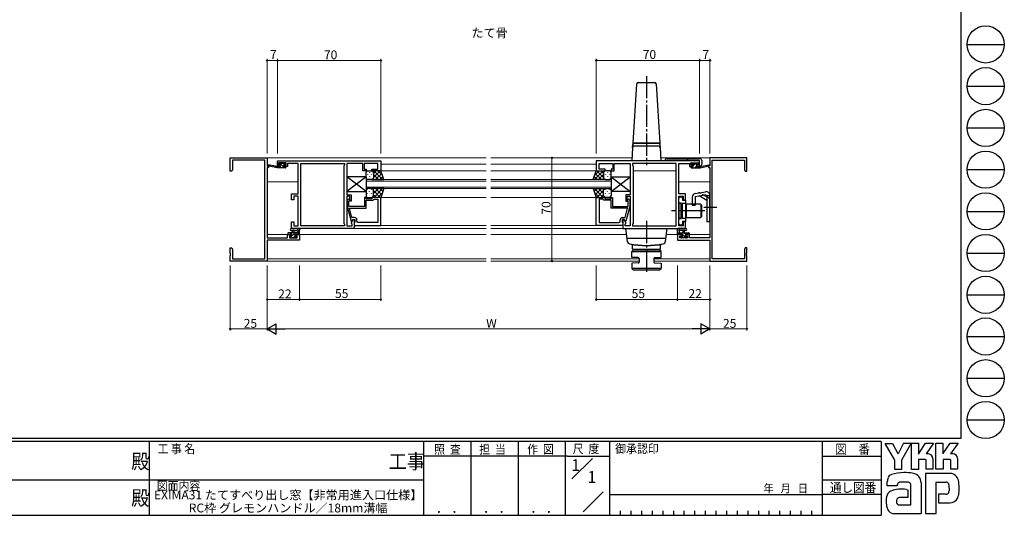
# Model space of a CAD drawing. Extents: x 0 to 1133, y 0 to 806.
# Drawn here: x 466 to 1133, y 0 to 336 of the extents above; entities that cross this region are included whole.
import ezdxf
from ezdxf.enums import TextEntityAlignment as Align

# ---------------------------------------------------------------- set-up
doc = ezdxf.new("R2010")
doc.units = 0
doc.linetypes.add('YCENTER_1', pattern=[13, 10, -1, 1, -1])
doc.linetypes.add('YHIDDEN_1', pattern=[4, 3, -1])
doc.layers.add('USER1', color=3, linetype='CONTINUOUS')
doc.layers.add('YKK_ZWAK', color=7, linetype='CONTINUOUS')
for name, color, linetype, lineweight in [('YKK_11', 7, 'CONTINUOUS', 30), ('YKK_12', 2, 'CONTINUOUS', 13), ('YKK_13', 4, 'CONTINUOUS', 30), ('YKK_D', 6, 'CONTINUOUS', 13)]:
    doc.layers.add(name, color=color, linetype=linetype, lineweight=lineweight)
doc.styles.get("Standard").update_dxf_attribs({"font": 'ROMANS.SHX', "bigfont": 'EXTFONT.SHX'})
doc.styles.add('YKK_OSSTYLE1', font='romans.shx', dxfattribs={"width": 0.9, "bigfont": 'EXTFONT.SHX'})

# ---------------------------------------------------------------- blocks, each defined once
blk = doc.blocks.new('A201')
at = {"layer": 'YKK_ZWAK', "color": 254, "linetype": 'Continuous'}
for p, q in [((571, 410), (571, 35)), ((571, 35), (21, 35)), ((544, 34), (21, 34)), ((296, 34), (296, 9)), ((389, 34), (389, 9)), ((437, 34), (437, 9)), ((452, 34), (452, 9)), ((524, 34), (524, 9)), ((544, 34), (544, 9)), ((551.6, 33.43), (549.77, 29.88)), ((554.19, 33.43), (550.95, 27.7)), ((551.6, 33.43), (554.19, 33.43)), ((554.33, 24.55), (554.33, 33.41)), ((554.33, 33.41), (556.63, 33.41)), ((556.63, 29.77), (559.04, 33.45)), ((556.63, 33.41), (556.63, 29.77)), ((559.04, 33.45), (561.77, 33.45)), ((561.77, 33.45), (559.24, 29.78)), ((562.55, 24.63), (562.55, 33.49)), ((562.55, 33.49), (564.89, 33.49)), ((564.89, 29.78), (567.34, 33.49)), ((564.89, 33.49), (564.89, 29.78)), ((567.34, 33.49), (570.04, 33.49)), ((570.04, 33.49), (569.77, 33.02)), ((548.59, 27.71), (545.31, 33.35)), ((545.31, 33.35), (547.82, 33.35)), ((547.82, 33.35), (549.62, 29.99)), ((569.77, 33.02), (567.54, 29.84)), ((548.59, 24.53), (548.59, 27.71)), ((549.62, 29.99), (549.77, 29.88)), ((550.95, 27.7), (550.95, 24.53)), ((558.98, 27.87), (556.7, 27.87)), ((556.7, 27.87), (556.7, 24.55)), ((559.29, 27.75), (558.98, 27.87)), ((559.99, 29.78), (559.24, 29.78)), ((559.29, 24.61), (559.29, 27.75)), ((561.53, 28.24), (561.53, 24.61)), ((567.26, 27.89), (564.99, 27.89)), ((564.99, 27.89), (564.99, 24.63)), ((567.57, 27.77), (567.26, 27.89)), ((568.29, 29.84), (567.54, 29.84)), ((567.57, 24.65), (567.57, 27.77)), ((569.83, 28.24), (569.83, 24.65)), ((550.95, 24.53), (548.59, 24.53)), ((556.7, 24.55), (554.33, 24.55)), ((561.53, 24.61), (559.29, 24.61)), ((564.99, 24.63), (562.55, 24.63)), ((567.57, 24.68), (567.61, 24.65)), ((569.83, 24.65), (567.57, 24.65)), ((524, 21), (544, 21)), ((546.08, 18.95), (546.08, 20.33)), ((553.25, 20.28), (550.61, 20.23)), ((559.02, 23.22), (559.02, 9.57)), ((567.3, 23.22), (559.02, 23.22)), ((562.61, 9.57), (562.61, 20.24)), ((562.61, 20.24), (565.93, 20.24)), ((549.41, 18.95), (546.08, 18.95)), ((552.55, 17.73), (553.05, 17.62)), ((553.05, 17.62), (553.05, 15.05)), ((554.02, 12.52), (554.02, 19.47)), ((557.51, 20.01), (557.51, 9.59)), ((566.98, 19.17), (566.99, 17.29)), ((452, 16), (524, 16)), ((553.05, 15.05), (550.2, 15.05)), ((566.01, 16.15), (563.48, 16.15)), ((563.48, 16.15), (563.48, 13.2)), ((567.28, 13.2), (568.06, 13.37)), ((550, 12.52), (554.02, 12.52)), ((553.71, 12.52), (553.96, 12.52)), ((554.02, 12.52), (554.02, 12.52)), ((563.48, 13.2), (567.28, 13.2)), ((21, 9), (544, 9)), ((549.41, 9.53), (548.34, 9.53)), ((557.28, 9.55), (549.41, 9.53)), ((557.51, 9.59), (557.28, 9.55)), ((559.02, 9.57), (562.05, 9.57)), ((562.05, 9.57), (562.61, 9.57))]:
    blk.add_line(p, q, dxfattribs=at)
at = {"layer": 'YKK_ZWAK', "color": 8, "linetype": 'Continuous'}
for p, q in [((573.13, 168.56), (585.73, 168.56)), ((573.13, 154.42), (585.73, 154.42)), ((573.13, 140.28), (585.73, 140.28)), ((573.13, 126.14), (585.73, 126.14)), ((573.13, 112), (585.73, 112)), ((573.13, 97.86), (585.73, 97.86)), ((573.13, 83.72), (585.73, 83.72)), ((573.13, 69.58), (585.73, 69.58)), ((573.13, 55.44), (585.73, 55.44)), ((573.13, 41.3), (585.73, 41.3))]:
    blk.add_line(p, q, dxfattribs=at)
at = {"layer": 'YKK_ZWAK', "color": 131, "linetype": 'Continuous'}
for p, q in [((405, 34), (405, 9)), ((421, 34), (421, 9)), ((437.7, 29), (389, 29)), ((437.7, 29), (452, 29)), ((439.26, 21.33), (446.19, 28.25)), ((524, 29), (544, 29)), ((205, 21), (297, 21)), ((297, 21), (389, 21)), ((443.05, 10.18), (449.85, 16.98)), ((544, 16), (524, 16)), ((455.6, 10.5), (455.6, 9)), ((459.2, 10.5), (459.2, 9)), ((462.8, 10.5), (462.8, 9)), ((466.4, 10.5), (466.4, 9)), ((470, 10.5), (470, 9)), ((473.6, 10.5), (473.6, 9)), ((477.2, 10.5), (477.2, 9)), ((480.8, 10.5), (480.8, 9)), ((484.4, 10.5), (484.4, 9)), ((488, 10.5), (488, 9)), ((491.6, 10.5), (491.6, 9)), ((495.2, 10.5), (495.2, 9)), ((498.8, 10.5), (498.8, 9)), ((502.4, 10.5), (502.4, 9)), ((506, 10.5), (506, 9)), ((509.6, 10.5), (509.6, 9)), ((513.2, 10.5), (513.2, 9)), ((516.8, 10.5), (516.8, 9)), ((520.4, 10.5), (520.4, 9))]:
    blk.add_line(p, q, dxfattribs=at)
at = {"layer": 'YKK_ZWAK', "color": 8, "linetype": 'Continuous'}
for centre in [(579.43, 168.56), (579.43, 154.42), (579.43, 140.28), (579.43, 126.14), (579.43, 112), (579.43, 97.86), (579.43, 83.72), (579.43, 69.58), (579.43, 55.44), (579.43, 41.3)]:
    blk.add_circle(centre, 6.3, dxfattribs=at)
at = {"layer": 'YKK_ZWAK', "color": 254, "linetype": 'Continuous'}
for centre, radius, start, end in [((559.99, 28.24), 1.54, 0.0017, 89.996), ((568.29, 28.29), 1.54, 0.0017, 89.996), ((551.66, 10.86), 12.63, 89.8916, 109.3085), ((552.03, 8.67), 14.82, 78.7801, 91.4694), ((549.69, 20.31), 3.6, 158.4108, 179.7178), ((548, 21.1), 1.75, 109.0213, 161.5126), ((550.51, 19.02), 1.21, 85.5055, 126.7804), ((552.9, 19.18), 1.16, 14.7552, 72.4499), ((554.38, 20.07), 3.18, 40.6642, 80.3169), ((554.22, 20.08), 3.29, 358.7806, 38.7656), ((566.05, 19.37), 0.878, 16.4312, 96.9166), ((567.19, 20.11), 3.1, 14.4457, 87.0875), ((555.55, 18.15), 14.9, 350.9903, 10.6762), ((548.59, 14.77), 2.79, 121.8271, 169.0847), ((550.8, 8.39), 9.51, 79.381, 112.0583), ((550.91, 18.99), 1.51, 138.4638, 181.7136), ((566.01, 17.08), 0.933, 269.9547, 342.9014), ((564.38, 18.85), 2.62, 4.9342, 17.0355), ((564.36, 17.54), 2.64, 343.6902, 354.7536), ((553.61, 13.72), 7.92, 168.7637, 199.8008), ((550.84, 13.77), 1.69, 171.082, 216.7192), ((550.21, 14.01), 1.03, 90.3395, 178.0364), ((567.24, 16.32), 3.07, 285.4429, 349.9045), ((548.6, 12.25), 2.73, 207.3144, 263.5946), ((550.18, 13.6), 1.09, 230.9728, 260.7549)]:
    blk.add_arc(centre, radius, start, end, dxfattribs=at)
at = {"layer": 'YKK_ZWAK', "color": 131, "linetype": 'Continuous', "style": 'YKK_OSSTYLE1', "width": 0.9}
for s, height, p in [('工 事 名', 3, (298.87, 30.05)), ('尺  度', 3, (439.51, 30.04)), ('御承認印', 3, (453.91, 30.05)), ('図\u3000番', 3.2, (528.43, 29.81)), ('照  査', 3, (392.56, 29.87)), ('担  当', 3, (407.82, 29.87)), ('作  図', 3, (424.09, 29.88)), ('図面内容', 3, (298.58, 17.47)), ('通し図番', 3.2, (526.63, 16.8)), ('年   月   日', 2.828, (504.13, 16.74)), (' ． ．', 3.5, (392.18, 9.75)), (' ． ．', 3.5, (408.18, 9.75)), (' ． ．', 3.5, (424.18, 9.75))]:
    blk.add_text(s, height=height, dxfattribs=at).set_placement(p)
at = {"layer": 'YKK_ZWAK', "color": 254, "linetype": 'Continuous', "style": 'YKK_OSSTYLE1', "width": 0.9}
for s, p in [('殿', (289.94, 24.75)), ('工事', (377.17, 24.75)), ('殿', (289.94, 12.37))]:
    blk.add_text(s, height=5, dxfattribs=at).set_placement(p)

msp = doc.modelspace()

# ---------------------------------------------------------------- linework, layer by layer
at = {"layer": 'YKK_11', "linetype": 'ByBlock', "lineweight": -2, "ltscale": 0.5}
for p, q in [((608.96, 233.28), (608.96, 242.28)), ((608.96, 242.28), (633.96, 242.28)), ((632.33, 240.65), (610.59, 240.65)), ((610.59, 240.65), (610.59, 234.37)), ((632.33, 173.91), (632.33, 240.65)), ((633.96, 242.28), (633.96, 236.78)), ((640.96, 240.28), (710.96, 240.28)), ((640.96, 236.48), (640.96, 240.28)), ((710.96, 240.28), (710.96, 233.48)), ((926.96, 240.28), (856.96, 240.28)), ((856.96, 240.28), (856.96, 233.48)), ((926.96, 236.48), (926.96, 240.28)), ((958.96, 242.28), (933.96, 242.28)), ((933.96, 242.28), (933.96, 236.78)), ((935.59, 173.91), (935.59, 240.65)), ((935.59, 240.65), (957.33, 240.65)), ((957.33, 240.65), (957.33, 234.37)), ((958.96, 233.28), (958.96, 242.28)), ((610.59, 234.37), (609.96, 233.28)), ((633.96, 236.78), (634.96, 236.78)), ((634.96, 235.78), (633.96, 235.78)), ((633.96, 235.78), (633.96, 188.01)), ((634.96, 236.78), (634.96, 235.78)), ((642.86, 236.48), (640.96, 236.48)), ((646.96, 238.78), (641.76, 238.78)), ((641.76, 238.78), (641.76, 237.28)), ((641.76, 237.28), (642.86, 237.28)), ((642.86, 237.28), (642.86, 236.48)), ((645.86, 236.48), (645.86, 237.28)), ((645.86, 237.28), (646.96, 237.28)), ((647.76, 236.48), (645.86, 236.48)), ((646.96, 237.28), (646.96, 238.78)), ((654.96, 238.35), (647.76, 238.35)), ((647.76, 238.35), (647.76, 237.55)), ((647.76, 237.55), (647.76, 236.48)), ((654.96, 217.78), (654.96, 238.35)), ((656.89, 196.21), (656.89, 238.35)), ((656.89, 196.21), (656.89, 238.35)), ((656.89, 238.35), (686.46, 238.35)), ((686.46, 237.28), (686.03, 236.85)), ((686.03, 236.85), (686.03, 197.71)), ((686.46, 238.35), (686.46, 237.28)), ((692.01, 238.35), (687.96, 238.35)), ((687.96, 238.35), (687.96, 217.18)), ((692.19, 238.47), (692.01, 238.35)), ((692.74, 238.47), (692.19, 238.47)), ((692.92, 238.35), (692.74, 238.47)), ((693.01, 238.35), (692.92, 238.35)), ((693.19, 238.47), (693.01, 238.35)), ((693.74, 238.47), (693.19, 238.47)), ((693.92, 238.35), (693.74, 238.47)), ((698.76, 238.35), (693.92, 238.35)), ((698.76, 233.48), (698.76, 238.35)), ((709.03, 238.35), (699.76, 238.35)), ((699.76, 238.35), (699.76, 234.48)), ((699.76, 234.48), (700.96, 234.48)), ((700.96, 234.48), (700.96, 233.48)), ((704.96, 233.48), (704.96, 234.48)), ((704.96, 234.48), (709.03, 234.48)), ((709.03, 234.48), (709.03, 238.35)), ((858.89, 234.48), (858.89, 238.35)), ((858.89, 238.35), (868.16, 238.35)), ((862.96, 234.48), (858.89, 234.48)), ((862.96, 233.48), (862.96, 234.48)), ((868.16, 234.48), (866.96, 234.48)), ((866.96, 234.48), (866.96, 233.48)), ((868.16, 238.35), (868.16, 234.48)), ((869.16, 233.48), (869.16, 238.35)), ((869.16, 238.35), (874.01, 238.35)), ((874.01, 238.35), (874.19, 238.47)), ((874.19, 238.47), (874.74, 238.47)), ((874.74, 238.47), (874.92, 238.35)), ((874.92, 238.35), (875.01, 238.35)), ((875.01, 238.35), (875.19, 238.47)), ((875.19, 238.47), (875.74, 238.47)), ((875.74, 238.47), (875.92, 238.35)), ((875.92, 238.35), (879.96, 238.35)), ((879.96, 238.35), (879.96, 217.18)), ((911.03, 238.35), (881.46, 238.35)), ((881.46, 238.35), (881.46, 237.28)), ((881.46, 237.28), (881.89, 236.85)), ((881.89, 236.85), (881.89, 197.71)), ((911.03, 196.21), (911.03, 238.35)), ((911.03, 196.21), (911.03, 238.35)), ((912.96, 217.78), (912.96, 238.35)), ((912.96, 238.35), (920.16, 238.35)), ((920.16, 238.35), (920.16, 237.55)), ((920.16, 237.55), (920.16, 236.48)), ((920.16, 236.48), (922.06, 236.48)), ((920.96, 237.28), (920.96, 238.78)), ((920.96, 238.78), (926.16, 238.78)), ((922.06, 237.28), (920.96, 237.28)), ((922.06, 236.48), (922.06, 237.28)), ((926.16, 237.28), (925.06, 237.28)), ((925.06, 237.28), (925.06, 236.48)), ((925.06, 236.48), (926.96, 236.48)), ((926.16, 238.78), (926.16, 237.28)), ((933.96, 236.78), (932.96, 236.78)), ((932.96, 236.78), (932.96, 235.78)), ((932.96, 235.78), (933.96, 235.78)), ((933.96, 235.78), (933.96, 188.01)), ((957.33, 234.37), (957.96, 233.28)), ((609.96, 233.28), (608.96, 233.28)), ((700.96, 233.48), (698.76, 233.48)), ((710.96, 233.48), (704.96, 233.48)), ((856.96, 233.48), (862.96, 233.48)), ((866.96, 233.48), (869.16, 233.48)), ((957.96, 233.28), (958.96, 233.28)), ((650.46, 213.78), (650.46, 217.78)), ((650.46, 217.78), (654.96, 217.78)), ((651.96, 213.78), (650.46, 213.78)), ((654.96, 216.28), (651.96, 216.28)), ((651.96, 216.28), (651.96, 213.78)), ((654.96, 196.21), (654.96, 216.28)), ((687.96, 217.18), (690.96, 217.18)), ((689.96, 216.18), (687.96, 216.18)), ((687.96, 216.18), (687.96, 196.21)), ((688.94, 214.11), (688.16, 213.33)), ((689.96, 212.98), (689.96, 216.18)), ((690.96, 217.18), (690.96, 212.98)), ((700.96, 215.48), (699.96, 215.48)), ((699.96, 215.48), (699.96, 209.38)), ((700.96, 214.48), (700.96, 215.48)), ((704.96, 214.48), (700.96, 214.48)), ((710.96, 215.48), (704.96, 215.48)), ((704.96, 215.48), (704.96, 214.48)), ((705.76, 213.48), (706.26, 213.98)), ((706.26, 213.98), (706.46, 214.18)), ((706.46, 214.18), (709.03, 214.18)), ((709.03, 214.18), (709.03, 198.41)), ((709.03, 214.18), (709.03, 198.41)), ((710.96, 196.48), (710.96, 215.48)), ((856.96, 196.48), (856.96, 215.48)), ((856.96, 215.48), (862.96, 215.48)), ((858.89, 214.18), (858.89, 198.41)), ((858.89, 214.18), (858.89, 198.41)), ((861.46, 214.18), (858.89, 214.18)), ((861.66, 213.98), (861.46, 214.18)), ((862.16, 213.48), (861.66, 213.98)), ((862.96, 215.48), (862.96, 214.48)), ((862.96, 214.48), (866.96, 214.48)), ((866.96, 214.48), (866.96, 215.48)), ((866.96, 215.48), (867.96, 215.48)), ((867.96, 215.48), (867.96, 209.38)), ((879.96, 217.18), (876.96, 217.18)), ((876.96, 217.18), (876.96, 212.98)), ((877.96, 212.98), (877.96, 216.18)), ((877.96, 216.18), (879.96, 216.18)), ((878.99, 214.11), (879.76, 213.33)), ((879.96, 216.18), (879.96, 196.21)), ((917.46, 217.78), (912.96, 217.78)), ((912.96, 196.21), (912.96, 216.28)), ((912.96, 216.28), (915.96, 216.28)), ((912.96, 215.08), (913.76, 215.88)), ((912.96, 211.48), (912.96, 215.08)), ((913.76, 215.88), (914.66, 215.88)), ((914.66, 215.88), (915.46, 215.08)), ((915.46, 215.08), (915.46, 213.46)), ((915.96, 216.28), (915.96, 213.78)), ((915.96, 213.78), (917.46, 213.78)), ((917.46, 213.78), (917.46, 217.78)), ((688.16, 213.33), (688.16, 209.39)), ((688.16, 209.39), (690.87, 199.28)), ((689.36, 212.84), (689.79, 213.26)), ((689.36, 209.38), (689.36, 212.84)), ((697.01, 209.38), (689.36, 209.38)), ((691.44, 201.78), (689.76, 208.08)), ((689.76, 208.08), (700.96, 208.08)), ((690.96, 212.98), (689.96, 212.98)), ((697.19, 209.26), (697.01, 209.38)), ((697.74, 209.26), (697.19, 209.26)), ((697.92, 209.38), (697.74, 209.26)), ((698.01, 209.38), (697.92, 209.38)), ((698.19, 209.26), (698.01, 209.38)), ((698.74, 209.26), (698.19, 209.26)), ((698.92, 209.38), (698.74, 209.26)), ((699.96, 209.38), (698.92, 209.38)), ((700.96, 208.08), (700.96, 213.48)), ((700.96, 213.48), (705.76, 213.48)), ((866.96, 213.48), (862.16, 213.48)), ((866.96, 208.08), (866.96, 213.48)), ((878.17, 208.08), (866.96, 208.08)), ((867.96, 209.38), (869.01, 209.38)), ((869.01, 209.38), (869.19, 209.26)), ((869.19, 209.26), (869.74, 209.26)), ((869.74, 209.26), (869.92, 209.38)), ((869.92, 209.38), (870.01, 209.38)), ((870.01, 209.38), (870.19, 209.26)), ((870.19, 209.26), (870.74, 209.26)), ((870.74, 209.26), (870.92, 209.38)), ((870.92, 209.38), (878.56, 209.38)), ((876.48, 201.78), (878.17, 208.08)), ((876.96, 212.98), (877.96, 212.98)), ((879.76, 209.39), (877.06, 199.28)), ((878.56, 212.84), (878.14, 213.26)), ((878.56, 209.38), (878.56, 212.84)), ((879.76, 213.33), (879.76, 209.39)), ((914.56, 211.48), (912.96, 211.48)), ((914.56, 206.74), (914.56, 211.48)), ((915.46, 213.46), (917.46, 213.46)), ((917.46, 213.46), (917.46, 199.11)), ((691.03, 198.53), (692.16, 200.48)), ((693.26, 201.78), (691.44, 201.78)), ((691.47, 199.28), (692.16, 200.48)), ((692.16, 200.48), (693.46, 200.48)), ((692.16, 200.48), (692.96, 200.48)), ((692.96, 200.48), (692.96, 194.28)), ((693.46, 200.48), (693.46, 198.68)), ((694.76, 199.41), (694.76, 200.28)), ((873.16, 199.41), (873.16, 200.28)), ((875.76, 200.48), (874.46, 200.48)), ((874.46, 200.48), (874.46, 198.68)), ((874.66, 201.78), (876.48, 201.78)), ((875.76, 200.48), (874.96, 200.48)), ((874.96, 200.48), (874.96, 194.28)), ((876.46, 199.28), (875.76, 200.48)), ((876.89, 198.53), (875.76, 200.48)), ((912.96, 197.48), (912.96, 201.08)), ((912.96, 201.08), (914.56, 201.08)), ((914.68, 206.56), (914.56, 206.74)), ((914.56, 205.83), (914.68, 206.01)), ((914.56, 201.08), (914.56, 205.83)), ((914.68, 206.01), (914.68, 206.56)), ((650.46, 194.28), (650.46, 198.78)), ((650.46, 198.78), (651.96, 198.78)), ((692.96, 194.28), (650.46, 194.28)), ((651.96, 198.78), (651.96, 196.21)), ((651.96, 196.21), (654.96, 196.21)), ((686.46, 196.21), (656.89, 196.21)), ((686.03, 197.71), (686.46, 197.28)), ((686.46, 197.28), (686.46, 196.21)), ((687.96, 196.21), (691.46, 196.21)), ((690.87, 199.28), (691.47, 199.28)), ((691.03, 197.71), (691.03, 198.53)), ((691.46, 197.28), (691.03, 197.71)), ((691.46, 196.21), (691.46, 197.28)), ((693.26, 198.48), (692.96, 198.18)), ((692.96, 198.18), (692.96, 196.48)), ((692.96, 196.48), (710.96, 196.48)), ((693.46, 198.68), (693.26, 198.48)), ((709.03, 198.41), (695.76, 198.41)), ((874.96, 196.48), (856.96, 196.48)), ((858.89, 198.41), (872.16, 198.41)), ((874.46, 198.68), (874.66, 198.48)), ((874.66, 198.48), (874.96, 198.18)), ((874.96, 198.18), (874.96, 196.48)), ((874.96, 194.28), (917.46, 194.28)), ((877.06, 199.28), (876.46, 199.28)), ((876.46, 197.28), (876.89, 197.71)), ((876.46, 196.21), (876.46, 197.28)), ((879.96, 196.21), (876.46, 196.21)), ((876.89, 197.71), (876.89, 198.53)), ((881.89, 197.71), (881.46, 197.28)), ((881.46, 197.28), (881.46, 196.21)), ((881.46, 196.21), (911.03, 196.21)), ((913.76, 196.68), (912.96, 197.48)), ((915.96, 196.21), (912.96, 196.21)), ((914.66, 196.68), (913.76, 196.68)), ((915.46, 197.48), (914.66, 196.68)), ((917.46, 199.11), (915.46, 199.11)), ((915.46, 199.11), (915.46, 197.48)), ((917.46, 198.78), (915.96, 198.78)), ((915.96, 198.78), (915.96, 196.21)), ((917.46, 194.28), (917.46, 198.78)), ((633.96, 188.01), (647.86, 188.01)), ((647.86, 188.01), (647.86, 190.28)), ((647.86, 190.28), (650.16, 190.28)), ((650.16, 189.48), (649.06, 189.48)), ((649.06, 189.48), (649.06, 188.01)), ((649.06, 188.01), (654.33, 188.01)), ((650.16, 190.28), (650.16, 189.48)), ((653.16, 189.48), (653.16, 190.28)), ((653.16, 190.28), (655.96, 190.28)), ((654.33, 189.48), (653.16, 189.48)), ((654.33, 188.01), (654.33, 189.48)), ((655.96, 190.28), (655.96, 186.38)), ((914.76, 190.28), (911.96, 190.28)), ((911.96, 190.28), (911.96, 186.38)), ((913.59, 188.01), (913.59, 189.48)), ((913.59, 189.48), (914.76, 189.48)), ((918.86, 188.01), (913.59, 188.01)), ((914.76, 189.48), (914.76, 190.28)), ((920.06, 190.28), (917.76, 190.28)), ((917.76, 190.28), (917.76, 189.48)), ((917.76, 189.48), (918.86, 189.48)), ((918.86, 189.48), (918.86, 188.01)), ((920.06, 188.01), (920.06, 190.28)), ((933.96, 188.01), (920.06, 188.01)), ((608.96, 177.74), (608.96, 181.28)), ((608.96, 181.28), (609.96, 181.28)), ((609.96, 181.28), (610.59, 180.19)), ((610.59, 180.19), (610.59, 173.91)), ((655.96, 186.38), (633.96, 186.38)), ((633.96, 186.38), (633.96, 172.28)), ((911.96, 186.38), (933.96, 186.38)), ((933.96, 186.38), (933.96, 172.28)), ((957.96, 181.28), (957.33, 180.19)), ((957.33, 180.19), (957.33, 173.91)), ((958.96, 181.28), (957.96, 181.28)), ((958.96, 177.74), (958.96, 181.28)), ((609.08, 177.56), (608.96, 177.74)), ((608.96, 176.83), (609.08, 177.01)), ((608.96, 176.74), (608.96, 176.83)), ((609.08, 176.56), (608.96, 176.74)), ((608.96, 175.83), (609.08, 176.01)), ((608.96, 172.28), (608.96, 175.83)), ((609.08, 177.01), (609.08, 177.56)), ((609.08, 176.01), (609.08, 176.56)), ((610.59, 173.91), (632.33, 173.91)), ((957.33, 173.91), (935.59, 173.91)), ((958.84, 177.56), (958.96, 177.74)), ((958.84, 177.01), (958.84, 177.56)), ((958.96, 176.83), (958.84, 177.01)), ((958.84, 176.56), (958.96, 176.74)), ((958.84, 176.01), (958.84, 176.56)), ((958.96, 175.83), (958.84, 176.01)), ((958.96, 176.74), (958.96, 176.83)), ((958.96, 172.28), (958.96, 175.83)), ((633.96, 172.28), (608.96, 172.28)), ((933.96, 172.28), (958.96, 172.28))]:
    msp.add_line(p, q, dxfattribs=at)
for centre, radius, start, end in [((689.36, 213.68), 0.6, 314.99999, 135.00001), ((878.56, 213.68), 0.6, 44.99999, 225.00001), ((693.26, 200.28), 1.5, 0.00001, 89.99999), ((874.66, 200.28), 1.5, 90.00001, 179.99999), ((695.76, 199.41), 1, 180.00001, 269.99999), ((872.16, 199.41), 1, 270.00001, 359.99999)]:
    msp.add_arc(centre, radius, start, end, dxfattribs=at)
at = {"layer": 'YKK_12', "ltscale": 1.5}
for p, q in [((633.66, 242.28), (782.46, 242.28)), ((785.46, 242.28), (881.09, 242.28)), ((900.84, 242.28), (934.26, 242.28)), ((634.46, 236.88), (634.46, 236.78)), ((656.89, 238.08), (656.89, 196.51)), ((710.96, 238.08), (782.46, 238.08)), ((785.46, 238.08), (856.96, 238.08)), ((911.03, 238.08), (911.03, 196.51)), ((700.96, 221.48), (700.96, 227.48)), ((700.96, 227.48), (782.46, 227.48)), ((710.46, 233.48), (782.46, 233.48)), ((785.46, 233.48), (857.34, 233.48)), ((866.96, 227.48), (785.46, 227.48)), ((866.96, 221.48), (866.96, 227.48)), ((881.89, 233.48), (911.03, 233.48)), ((633.96, 226.08), (654.96, 226.08)), ((782.46, 226.48), (700.96, 226.48)), ((700.96, 222.48), (782.46, 222.48)), ((782.46, 221.48), (700.96, 221.48)), ((785.46, 226.48), (866.96, 226.48)), ((866.96, 222.48), (785.46, 222.48)), ((785.46, 221.48), (866.96, 221.48)), ((912.96, 226.08), (933.96, 226.08)), ((710.96, 215.48), (782.46, 215.48)), ((785.46, 215.48), (856.96, 215.48)), ((656.89, 194.28), (782.46, 194.28)), ((710.66, 196.48), (782.46, 196.48)), ((785.46, 196.48), (874.96, 196.48)), ((785.46, 194.28), (875.26, 194.28)), ((633.96, 190.28), (650.46, 190.28)), ((652.86, 190.28), (782.46, 190.28)), ((785.46, 190.28), (877.45, 190.28)), ((904.47, 190.28), (915.06, 190.28)), ((917.46, 190.28), (933.96, 190.28)), ((933.46, 186.38), (933.46, 186.38)), ((633.96, 173.91), (782.46, 173.91)), ((785.46, 173.91), (885.95, 173.91)), ((895.95, 173.91), (933.96, 173.91)), ((633.66, 172.28), (782.46, 172.28)), ((785.46, 172.28), (885.95, 172.28)), ((895.95, 172.28), (934.26, 172.28))]:
    msp.add_line(p, q, dxfattribs=at)
at = {"layer": 'YKK_13', "linetype": 'YCENTER_1', "ltscale": 1.5}
for p, q in [((890.96, 297.71), (890.96, 237.18)), ((929.96, 208.78), (938.59, 208.78)), ((930.46, 206.28), (908.03, 206.28)), ((890.96, 199.48), (890.96, 163.55))]:
    msp.add_line(p, q, dxfattribs=at)
at = {"layer": 'YKK_13', "ltscale": 1.5}
for p, q in [((881.96, 252.28), (884.41, 292.34)), ((885.41, 293.28), (896.52, 293.28)), ((897.52, 292.34), (899.96, 252.28)), ((881.51, 249.14), (880.96, 240.28)), ((881.51, 249.14), (881.64, 251.41)), ((881.63, 251.14), (881.62, 251.02)), ((881.96, 252.08), (881.96, 252.28)), ((899.96, 252.28), (881.96, 252.28)), ((881.96, 252.28), (899.96, 252.28)), ((882.63, 252.08), (881.96, 252.08)), ((899.42, 250.08), (882.5, 250.08)), ((882.68, 252.08), (882.63, 252.08)), ((890.96, 252.08), (882.68, 252.08)), ((899.24, 252.08), (890.96, 252.08)), ((899.3, 252.08), (899.24, 252.08)), ((899.96, 252.08), (899.3, 252.08)), ((899.96, 252.28), (899.96, 252.08)), ((900.42, 249.14), (900.28, 251.41)), ((900.31, 251.02), (900.3, 251.14)), ((900.96, 240.28), (900.42, 249.14)), ((881.96, 240.28), (880.96, 240.28)), ((899.97, 240.28), (881.96, 240.28)), ((900.96, 240.28), (899.97, 240.28)), ((926.97, 240.4), (903.47, 240.4)), ((904.97, 241.9), (926.97, 241.9)), ((926.97, 236.5), (926.97, 240.4)), ((928.47, 240.4), (928.47, 238)), ((640.66, 235.48), (634.4, 236.89)), ((639.55, 236.66), (634.51, 237.48)), ((640.66, 236.48), (640.58, 236.5)), ((642.86, 236.48), (640.66, 236.48)), ((640.66, 235.48), (640.66, 236.48)), ((646.36, 235.48), (640.66, 235.48)), ((642.35, 238.6), (641.85, 238.1)), ((642.06, 237.58), (642.4, 237.58)), ((643.16, 238.68), (642.56, 238.68)), ((642.86, 237.12), (642.86, 236.48)), ((645.36, 238.48), (643.36, 238.48)), ((645.26, 236.48), (645.26, 237.58)), ((645.26, 237.58), (646.06, 237.58)), ((646.36, 236.48), (645.26, 236.48)), ((646.06, 238.68), (645.56, 238.68)), ((646.36, 237.88), (646.36, 238.38)), ((646.66, 235.78), (646.66, 236.18)), ((921.27, 235.78), (921.27, 236.18)), ((921.57, 237.88), (921.57, 238.38)), ((921.57, 236.48), (922.67, 236.48)), ((921.57, 235.48), (927.26, 235.48)), ((921.87, 238.68), (922.37, 238.68)), ((922.67, 237.58), (921.87, 237.58)), ((922.57, 238.48), (924.57, 238.48)), ((922.67, 236.48), (922.67, 237.58)), ((924.77, 238.68), (925.37, 238.68)), ((925.07, 237.12), (925.07, 236.48)), ((925.07, 236.48), (927.26, 236.48)), ((925.87, 237.58), (925.53, 237.58)), ((925.58, 238.6), (926.08, 238.1)), ((927.26, 235.48), (933.53, 236.89)), ((927.26, 236.48), (927.35, 236.5)), ((927.26, 235.48), (927.26, 236.48)), ((928.38, 236.66), (933.42, 237.48)), ((700.96, 219.48), (687.96, 229.48)), ((700.96, 229.48), (687.96, 219.48)), ((687.96, 229.48), (687.96, 219.48)), ((700.96, 229.48), (687.96, 229.48)), ((700.96, 219.48), (687.96, 229.48)), ((700.96, 229.48), (687.96, 219.48)), ((687.96, 229.48), (687.96, 219.48)), ((700.96, 229.48), (687.96, 229.48)), ((700.96, 228.48), (700.96, 232.48)), ((700.96, 229.48), (700.96, 219.48)), ((700.96, 229.48), (700.96, 219.48)), ((701.91, 231.15), (701.91, 230.95)), ((701.91, 228.12), (701.91, 227.92)), ((701.96, 233.48), (704.96, 233.48)), ((704.96, 227.48), (701.96, 227.48)), ((703.33, 232.56), (703.33, 232.36)), ((703.33, 229.53), (703.33, 229.33)), ((704.74, 231.15), (704.74, 230.95)), ((704.74, 228.12), (704.74, 227.92)), ((710.96, 233.48), (704.96, 233.48)), ((704.96, 227.48), (713.11, 227.48)), ((705.91, 228.15), (706.58, 227.48)), ((705.96, 228.86), (710.58, 233.48)), ((705.96, 231.69), (707.76, 233.48)), ((705.96, 232.48), (705.96, 228.88)), ((705.96, 232.08), (705.96, 228.48)), ((705.96, 230.92), (709.4, 227.48)), ((706.23, 233.48), (712.23, 227.48)), ((707.41, 227.48), (711.61, 231.68)), ((709.06, 233.48), (712.02, 230.52)), ((710.24, 227.48), (712.35, 229.6)), ((713.11, 227.48), (710.96, 233.48)), ((854.82, 227.48), (856.96, 233.48)), ((862.96, 227.48), (854.82, 227.48)), ((857.69, 227.48), (855.58, 229.59)), ((861.7, 233.48), (855.7, 227.48)), ((858.87, 233.48), (855.91, 230.52)), ((860.52, 227.48), (856.32, 231.68)), ((856.96, 233.48), (862.96, 233.48)), ((861.96, 228.86), (857.34, 233.48)), ((861.96, 230.92), (858.52, 227.48)), ((861.96, 231.69), (860.17, 233.48)), ((862.02, 228.15), (861.35, 227.48)), ((861.96, 232.48), (861.96, 228.88)), ((861.96, 232.08), (861.96, 228.48)), ((865.96, 233.48), (862.96, 233.48)), ((862.96, 227.48), (865.96, 227.48)), ((863.19, 231.15), (863.19, 230.95)), ((863.19, 228.12), (863.19, 227.92)), ((864.6, 232.56), (864.6, 232.36)), ((864.6, 229.53), (864.6, 229.33)), ((866.02, 231.15), (866.02, 230.95)), ((866.02, 228.12), (866.02, 227.92)), ((866.96, 228.48), (866.96, 232.48)), ((866.96, 219.48), (879.96, 229.48)), ((866.96, 229.48), (879.96, 219.48)), ((866.96, 229.48), (866.96, 219.48)), ((866.96, 229.48), (879.96, 229.48)), ((879.96, 229.48), (879.96, 219.48)), ((700.96, 220.48), (700.96, 216.48)), ((701.91, 220.85), (701.91, 221.05)), ((704.96, 221.48), (701.96, 221.48)), ((704.74, 220.85), (704.74, 221.05)), ((713.11, 221.48), (704.96, 221.48)), ((705.91, 220.82), (706.58, 221.48)), ((705.96, 218.04), (709.4, 221.48)), ((705.96, 216.88), (705.96, 220.48)), ((706.23, 215.48), (712.23, 221.48)), ((707.41, 221.48), (711.61, 217.29)), ((710.24, 221.48), (712.35, 219.37)), ((713.11, 221.48), (710.96, 215.48)), ((854.82, 221.48), (856.96, 215.48)), ((854.82, 221.48), (862.96, 221.48)), ((857.69, 221.48), (855.58, 219.37)), ((861.7, 215.48), (855.7, 221.48)), ((860.52, 221.48), (856.32, 217.29)), ((861.96, 218.04), (858.52, 221.48)), ((862.02, 220.82), (861.35, 221.48)), ((861.96, 216.88), (861.96, 220.48)), ((862.96, 221.48), (865.96, 221.48)), ((863.19, 220.85), (863.19, 221.05)), ((866.02, 220.85), (866.02, 221.05)), ((866.96, 220.48), (866.96, 216.48)), ((687.96, 219.48), (700.96, 219.48)), ((687.96, 219.48), (700.96, 219.48)), ((701.91, 217.82), (701.91, 218.02)), ((701.96, 215.48), (704.96, 215.48)), ((703.33, 219.43), (703.33, 219.63)), ((703.33, 216.4), (703.33, 216.6)), ((704.74, 217.82), (704.74, 218.02)), ((710.96, 215.48), (704.96, 215.48)), ((705.96, 220.1), (710.58, 215.48)), ((705.96, 216.48), (705.96, 220.08)), ((705.96, 217.28), (707.76, 215.48)), ((709.06, 215.48), (712.02, 218.44)), ((858.87, 215.48), (855.91, 218.44)), ((856.96, 215.48), (862.96, 215.48)), ((861.96, 220.1), (857.34, 215.48)), ((861.96, 217.27), (860.17, 215.48)), ((861.96, 216.48), (861.96, 220.08)), ((865.96, 215.48), (862.96, 215.48)), ((863.19, 217.82), (863.19, 218.02)), ((864.6, 219.43), (864.6, 219.63)), ((864.6, 216.4), (864.6, 216.6)), ((866.02, 217.82), (866.02, 218.02)), ((879.96, 219.48), (866.96, 219.48)), ((921.96, 215.61), (921.96, 210.28)), ((923.96, 216.03), (931.38, 217.34)), ((923.96, 216.03), (923.96, 210.28)), ((924.03, 218.08), (931.03, 219.31)), ((931.96, 213.44), (926.66, 216.51)), ((931.96, 216.85), (931.96, 209.28)), ((931.96, 216.78), (933.96, 216.78)), ((933.96, 199.03), (933.96, 216.85)), ((914.46, 211.28), (912.96, 211.28)), ((912.96, 211.28), (912.96, 201.28)), ((914.46, 211.28), (914.46, 201.28)), ((915.26, 209.88), (914.96, 209.88)), ((915.26, 211.23), (915.26, 201.33)), ((917.76, 211.23), (915.26, 211.23)), ((915.26, 202.68), (915.26, 209.88)), ((917.76, 201.33), (917.76, 211.23)), ((917.86, 209.28), (917.76, 209.28)), ((917.76, 203.28), (917.76, 209.28)), ((927.86, 210.78), (917.86, 210.78)), ((917.86, 210.78), (917.86, 201.78)), ((921.96, 210.28), (923.96, 210.28)), ((927.86, 210.78), (927.86, 201.78)), ((927.96, 202.28), (927.96, 210.28)), ((927.96, 210.28), (928.46, 210.28)), ((928.46, 202.28), (928.46, 210.28)), ((932.36, 208.88), (931.96, 209.28)), ((932.36, 208.68), (931.96, 208.28)), ((931.96, 208.28), (931.96, 199.03)), ((932.36, 208.88), (932.36, 208.68)), ((912.96, 201.28), (914.46, 201.28)), ((915.26, 202.68), (914.96, 202.68)), ((915.26, 201.33), (917.76, 201.33)), ((917.86, 203.28), (917.76, 203.28)), ((917.86, 201.78), (927.86, 201.78)), ((928.46, 202.28), (927.96, 202.28)), ((650.24, 194.28), (655.4, 194.28)), ((876.96, 194.28), (904.96, 194.28)), ((878.03, 185.63), (876.96, 194.28)), ((903.9, 185.63), (904.96, 194.28)), ((917.69, 194.28), (912.53, 194.28)), ((931.96, 199.03), (933.96, 199.03)), ((648.06, 191.18), (648.06, 190.58)), ((655.96, 191.48), (648.36, 191.48)), ((648.36, 190.28), (648.96, 190.28)), ((649.16, 190.48), (650.46, 190.48)), ((649.26, 188.78), (649.26, 188.28)), ((650.46, 189.08), (649.56, 189.08)), ((649.56, 187.98), (650.06, 187.98)), ((650.24, 193.08), (654.2, 193.08)), ((650.26, 188.18), (652.36, 188.18)), ((650.46, 190.48), (650.46, 189.08)), ((651.06, 191.48), (651.17, 192.63)), ((652.26, 191.48), (652.16, 192.63)), ((652.56, 187.98), (653.16, 187.98)), ((652.86, 189.54), (652.86, 190.48)), ((652.86, 190.48), (654.86, 190.48)), ((653.66, 189.08), (653.33, 189.08)), ((653.38, 188.07), (653.88, 188.57)), ((654.76, 192.66), (654.76, 191.48)), ((655.06, 190.28), (655.66, 190.28)), ((655.96, 190.58), (655.96, 193.26)), ((877.76, 187.78), (904.16, 187.78)), ((911.96, 190.58), (911.96, 193.26)), ((911.96, 191.48), (919.56, 191.48)), ((912.86, 190.28), (912.26, 190.28)), ((915.06, 190.48), (913.06, 190.48)), ((913.16, 192.66), (913.16, 191.48)), ((917.69, 193.08), (913.73, 193.08)), ((914.55, 188.07), (914.05, 188.57)), ((914.26, 189.08), (914.6, 189.08)), ((915.36, 187.98), (914.76, 187.98)), ((915.06, 189.54), (915.06, 190.48)), ((917.66, 188.18), (915.56, 188.18)), ((915.66, 191.48), (915.77, 192.63)), ((916.86, 191.48), (916.76, 192.63)), ((918.76, 190.48), (917.46, 190.48)), ((917.46, 190.48), (917.46, 189.08)), ((917.46, 189.08), (918.36, 189.08)), ((918.36, 187.98), (917.86, 187.98)), ((918.66, 188.78), (918.66, 188.28)), ((919.56, 190.28), (918.96, 190.28)), ((919.86, 191.18), (919.86, 190.58)), ((881.46, 180.28), (881.41, 183.17)), ((881.46, 180.28), (900.46, 180.28)), ((882.71, 180.28), (882.71, 179.78)), ((882.71, 180.28), (899.21, 180.28)), ((899.21, 180.28), (899.21, 179.78)), ((900.46, 180.28), (900.51, 183.17)), ((880.98, 174.68), (881.05, 178.78)), ((885.45, 174.61), (880.98, 174.68)), ((881.05, 178.78), (882.07, 179.78)), ((881.05, 178.78), (900.84, 178.78)), ((899.82, 179.78), (882.07, 179.78)), ((885.95, 174.11), (885.95, 171.56)), ((895.95, 174.11), (895.95, 171.56)), ((896.44, 174.61), (900.91, 174.68)), ((900.84, 178.78), (899.82, 179.78)), ((900.91, 174.68), (900.84, 178.78)), ((885.45, 171.06), (880.98, 170.98)), ((880.98, 170.98), (881.04, 167.28)), ((900.85, 167.28), (881.04, 167.28)), ((881.04, 167.28), (882.06, 166.28)), ((896.44, 171.06), (900.91, 170.98)), ((899.83, 166.28), (900.85, 167.28)), ((900.91, 170.98), (900.85, 167.28)), ((882.06, 166.28), (899.86, 166.28))]:
    msp.add_line(p, q, dxfattribs=at)
at = {"layer": 'YKK_13', "linetype": 'Continuous', "ltscale": 1.5}
for p, q in [((641.26, 235.48), (640.66, 236.08)), ((643.5, 235.48), (642.5, 236.48)), ((645.75, 235.48), (642.55, 238.68)), ((645.89, 237.58), (644.99, 238.48)), ((922.42, 236.48), (921.45, 235.51)), ((922.38, 238.68), (921.57, 237.87)), ((924.42, 238.48), (922.67, 236.73)), ((925.07, 236.88), (923.67, 235.48)), ((926.15, 237.97), (925.77, 237.58)), ((926.91, 236.48), (925.91, 235.48)), ((648.06, 191.12), (648.42, 191.48)), ((649.44, 188.01), (652.91, 191.48)), ((649.67, 190.48), (650.67, 191.48)), ((651.86, 188.18), (652.64, 188.97)), ((654.16, 190.48), (655.16, 191.48)), ((913.06, 190.43), (912.01, 191.48)), ((917.55, 188.18), (914.25, 191.48)), ((915.47, 188.02), (914.41, 189.08)), ((917.5, 190.48), (916.5, 191.48)), ((919.81, 190.41), (918.74, 191.48))]:
    msp.add_line(p, q, dxfattribs=at)
at = {"layer": 'YKK_13', "linetype": 'YHIDDEN_1', "ltscale": 1.5}
for p, q in [((932.96, 215.18), (927.66, 218.24)), ((927.96, 209.28), (927.86, 209.28)), ((927.96, 203.28), (927.86, 203.28))]:
    msp.add_line(p, q, dxfattribs=at)
at = {"layer": 'YKK_13', "ltscale": 1.5}
for centre, radius, start, end in [((885.41, 292.28), 1, 90, 176.51068), ((896.52, 292.28), 1, 3.48932, 90), ((882.5, 249.08), 1, 90, 176.5), ((882.63, 251.08), 1, 90, 176.5), ((882.64, 251.35), 1, 131.72569, 176.50005), ((899.3, 251.08), 1, 3.5, 90), ((899.42, 249.08), 1, 3.5, 90), ((899.29, 251.35), 1, 3.49987, 48.03443), ((904.97, 240.4), 1.5, 90, 180), ((919.97, 240.4), 1.5, 90, 180), ((926.97, 240.4), 1.5, 0, 90), ((634.46, 237.18), 0.3, 80.80246, 257.34138), ((639.5, 236.37), 0.3, 20.80246, 80.80246), ((640.06, 236.58), 0.3, 200.80246, 320.80246), ((640.53, 236.2), 0.3, 80.80246, 140.80246), ((642.06, 237.88), 0.3, 135, 270), ((642.56, 238.38), 0.3, 90, 135), ((642.4, 237.88), 0.3, 270, 326.94427), ((642.86, 237.58), 0.25, 303.05573, 146.94427), ((643.16, 237.12), 0.3, 123.05573, 180), ((643.16, 238.48), 0.2, 0, 90), ((645.56, 238.48), 0.2, 90, 180), ((646.06, 238.38), 0.3, 0, 90), ((646.06, 237.88), 0.3, 270, 0), ((646.36, 236.18), 0.3, 0, 90), ((646.36, 235.78), 0.3, 270, 0), ((921.57, 236.18), 0.3, 90, 180), ((921.57, 235.78), 0.3, 180, 270), ((921.87, 238.38), 0.3, 90, 180), ((921.87, 237.88), 0.3, 180, 270), ((922.37, 238.48), 0.2, 0, 90), ((924.77, 238.48), 0.2, 90, 180), ((925.07, 237.58), 0.25, 33.05573, 236.94427), ((924.77, 237.12), 0.3, 0, 56.94427), ((925.53, 237.88), 0.3, 213.05573, 270), ((925.37, 238.38), 0.3, 45, 90), ((925.87, 237.88), 0.3, 270, 45), ((926.97, 238), 1.5, 270, 0), ((927.4, 236.2), 0.3, 39.19754, 99.19754), ((927.86, 236.58), 0.3, 219.19754, 339.19754), ((928.43, 236.37), 0.3, 99.19754, 159.19754), ((933.46, 237.18), 0.3, 282.65862, 99.19754), ((701.96, 232.48), 1, 90, 180), ((701.96, 228.48), 1, 180, 270), ((704.96, 232.48), 1, 0, 90), ((704.96, 232.48), 1, 0, 90), ((704.96, 228.48), 1, 270, 0), ((704.96, 228.48), 1, 270, 0), ((862.96, 232.48), 1, 90, 180), ((862.96, 232.48), 1, 90, 180), ((862.96, 228.48), 1, 180, 270), ((862.96, 228.48), 1, 180, 270), ((865.96, 232.48), 1, 360, 90), ((865.96, 228.48), 1, 270, 360), ((701.96, 220.48), 1, 90, 180), ((704.96, 220.48), 1, 0, 90), ((704.96, 220.48), 1, 0, 90), ((862.96, 220.48), 1, 90, 180), ((862.96, 220.48), 1, 90, 180), ((865.96, 220.48), 1, 360, 90), ((701.96, 216.48), 1, 180, 270), ((704.96, 216.48), 1, 270, 0), ((704.96, 216.48), 1, 270, 0), ((862.96, 216.48), 1, 180, 270), ((862.96, 216.48), 1, 180, 270), ((865.96, 216.48), 1, 270, 360), ((924.46, 215.61), 2.5, 100, 180), ((931.46, 216.85), 2.5, 0, 100), ((914.96, 210.38), 0.5, 180, 270), ((914.96, 202.18), 0.5, 90, 180), ((650.24, 193.68), 0.6, 89.95977, 269.95977), ((654.76, 193.18), 0.3, 300, 160.81024), ((655.4, 193.98), 0.3, 40.52878, 90), ((655.85, 194.37), 0.3, 220.52878, 280.52878), ((655.96, 193.78), 0.3, 300, 100.52878), ((656.26, 193.26), 0.3, 120, 180), ((911.96, 193.78), 0.3, 79.47122, 240), ((911.66, 193.26), 0.3, 0, 60), ((912.07, 194.37), 0.3, 259.47122, 319.47122), ((912.53, 193.98), 0.3, 90, 139.47122), ((913.16, 193.18), 0.3, 19.18976, 240), ((917.69, 193.68), 0.6, 270.04023, 90.04023), ((648.36, 191.18), 0.3, 90, 180), ((648.36, 190.58), 0.3, 180, 270), ((648.96, 190.48), 0.2, 270, 0), ((649.56, 188.78), 0.3, 90, 180), ((649.56, 188.28), 0.3, 180, 270), ((650.06, 188.18), 0.2, 270, 0), ((651.66, 192.58), 0.5, 5.09207, 174.90793), ((652.56, 188.18), 0.2, 180, 270), ((652.86, 189.08), 0.25, 123.05573, 326.94427), ((652.56, 189.54), 0.3, 303.05573, 0), ((653.33, 188.78), 0.3, 90, 146.94427), ((653.16, 188.28), 0.3, 270, 315), ((653.66, 188.78), 0.3, 315, 90), ((654.2, 193.38), 0.3, 269.95977, 340.81024), ((655.06, 192.66), 0.3, 120, 180), ((655.06, 190.48), 0.2, 180, 270), ((655.66, 190.58), 0.3, 270, 0), ((912.26, 190.58), 0.3, 180, 270), ((912.86, 190.48), 0.2, 270, 0), ((912.86, 192.66), 0.3, 0, 60), ((913.73, 193.38), 0.3, 199.18976, 270.04023), ((914.26, 188.78), 0.3, 90, 225), ((914.76, 188.28), 0.3, 225, 270), ((914.6, 188.78), 0.3, 33.05573, 90), ((915.06, 189.08), 0.25, 213.05573, 56.94427), ((915.36, 189.54), 0.3, 180, 236.94427), ((915.36, 188.18), 0.2, 270, 0), ((916.26, 192.58), 0.5, 5.09207, 174.90793), ((917.86, 188.18), 0.2, 180, 270), ((918.36, 188.78), 0.3, 0, 90), ((918.36, 188.28), 0.3, 270, 0), ((918.96, 190.48), 0.2, 180, 270), ((919.56, 191.18), 0.3, 0, 90), ((919.56, 190.58), 0.3, 270, 0), ((879.99, 186.05), 2, 187, 258.65826), ((880.01, 185.87), 2, 187, 258.68116), ((890.96, 240.76), 57.8, 258.65826, 281.34116), ((890.96, 240.58), 57.8, 258.68116, 281.31884), ((880.91, 183.16), 0.5, 1, 80.07331), ((901.01, 183.16), 0.5, 99.92669, 179), ((901.91, 185.87), 2, 281.31884, 353), ((901.94, 186.05), 2, 281.34174, 353), ((885.45, 174.11), 0.5, 0, 89), ((896.45, 174.11), 0.5, 91, 180), ((885.45, 171.56), 0.5, 271, 0.35938), ((896.45, 171.56), 0.5, 179.64062, 269)]:
    msp.add_arc(centre, radius, start, end, dxfattribs=at)
at = {"layer": 'YKK_13', "linetype": 'YHIDDEN_1', "ltscale": 1.5}
for centre, start, end in [((926.66, 216.51), 60, 100), ((931.96, 213.44), 0, 60)]:
    msp.add_arc(centre, 2, start, end, dxfattribs=at)
at = {"layer": 'YKK_D', "ltscale": 1.5}
for p, q in [((633.96, 245.28), (633.96, 309.28)), ((640.96, 308.28), (633.96, 308.28)), ((640.96, 245.28), (640.96, 309.28)), ((640.96, 245.28), (640.96, 309.28)), ((710.96, 308.28), (640.96, 308.28)), ((710.96, 245.28), (710.96, 309.28)), ((856.96, 245.28), (856.96, 309.28)), ((856.96, 308.28), (926.96, 308.28)), ((926.96, 245.28), (926.96, 309.28)), ((926.96, 245.28), (926.96, 309.28)), ((926.96, 308.28), (933.96, 308.28)), ((933.96, 245.28), (933.96, 309.28)), ((840, 242.28), (825.96, 242.28)), ((826.96, 242.28), (826.96, 172.28)), ((608.96, 169.28), (608.96, 125.28)), ((633.96, 169.28), (633.96, 125.28)), ((633.96, 169.28), (633.96, 145.28)), ((633.96, 169.28), (633.96, 125.28)), ((655.96, 169.28), (655.96, 145.28)), ((655.96, 169.28), (655.96, 145.28)), ((710.96, 169.28), (710.96, 145.28)), ((840, 172.28), (825.96, 172.28)), ((856.96, 169.28), (856.96, 145.28)), ((911.96, 169.28), (911.96, 145.28)), ((911.96, 169.28), (911.96, 145.28)), ((933.96, 169.28), (933.96, 125.28)), ((933.96, 169.28), (933.96, 145.28)), ((933.96, 169.28), (933.96, 125.28)), ((958.96, 169.28), (958.96, 125.28)), ((655.96, 146.28), (633.96, 146.28)), ((710.96, 146.28), (655.96, 146.28)), ((856.96, 146.28), (911.96, 146.28)), ((911.96, 146.28), (933.96, 146.28)), ((608.96, 126.28), (633.96, 126.28)), ((926.96, 126.28), (640.96, 126.28)), ((958.96, 126.28), (933.96, 126.28))]:
    msp.add_line(p, q, dxfattribs=at)
at = {"layer": 'YKK_D', "lineweight": -2}
for p, q in [((633.96, 126.28), (640.03, 129.78)), ((640.03, 122.78), (640.03, 129.78)), ((933.96, 126.28), (927.9, 129.78)), ((927.9, 129.78), (927.9, 122.78)), ((633.96, 126.28), (640.03, 122.78)), ((633.96, 126.28), (646.09, 126.28)), ((933.96, 126.28), (921.84, 126.28)), ((933.96, 126.28), (927.9, 122.78))]:
    msp.add_line(p, q, dxfattribs=at)
at = {"layer": 'YKK_D', "linetype": 'ByBlock', "lineweight": -2}
for centre in [(633.96, 308.28), (640.96, 308.28), (640.96, 308.28), (710.96, 308.28), (856.96, 308.28), (926.96, 308.28), (926.96, 308.28), (933.96, 308.28), (826.96, 242.28), (826.96, 172.28), (633.96, 146.28), (655.96, 146.28), (655.96, 146.28), (710.96, 146.28), (856.96, 146.28), (911.96, 146.28), (911.96, 146.28), (933.96, 146.28), (608.96, 126.28), (958.96, 126.28)]:
    msp.add_circle(centre, 0.425, dxfattribs=at)

# ---------------------------------------------------------------- block references
at = {"layer": 'YKK_ZWAK', "xscale": 2, "yscale": 2, "zscale": 2}
msp.add_blockref('A201', (-38, -18), dxfattribs=at)

# ---------------------------------------------------------------- texts
at = {"layer": 'USER1'}
msp.add_text('たて骨', height=6, dxfattribs=at).set_placement((772.42, 323.94))
at = {"layer": 'USER1', "color": 3}
msp.add_text('1', height=8, dxfattribs=at).set_placement((840, 30))
for s, height, p in [('1', 8, (854, 26)), ('EXIMA31 たてすべり出し窓【非常用進入口仕様】 ', 6, (649.11, 13.79)), ('RC枠 グレモンハンドル／18mm溝幅 ', 6, (649.11, 4.96))]:
    msp.add_text(s, height=height, dxfattribs=at).set_placement(p, align=Align.MIDDLE_CENTER)
at = {"layer": 'YKK_D'}
for s, p in [('7', (635.86, 309.28)), ('70', (672.44, 309.08)), ('70', (888.44, 309.28)), ('7', (928.86, 309.28)), ('22', (641.44, 147.08)), ('55', (679.94, 147.28)), ('55', (880.94, 147.28)), ('22', (919.44, 147.28)), ('25', (618.05, 127.08)), ('W', (782.36, 127.08)), ('25', (942.82, 127.08))]:
    msp.add_text(s, height=6, dxfattribs=at).set_placement(p)
msp.add_text('70', height=6, rotation=90, dxfattribs=at).set_placement((825.96, 203.76))

doc.saveas('drawing.dxf')
